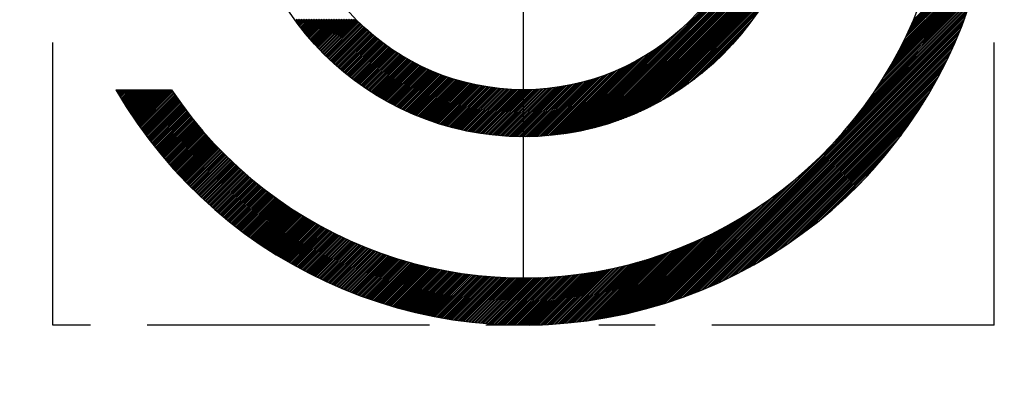
# Model space of a CAD drawing. Extents: x 0 to 4029, y -24035 to 2875.
# Drawn here: x 1664 to 1674, y 1527 to 1531 of the extents above; entities that cross this region are included whole.
import ezdxf

# ---------------------------------------------------------------- set-up
doc = ezdxf.new("R2010")
doc.units = 0
doc.header["$LTSCALE"] = 8
doc.header["$MEASUREMENT"] = 0
doc.linetypes.add('CENTER', pattern=[2, 1.25, -0.25, 0.25, -0.25])
doc.linetypes.add('PHANTOM', pattern=[2.5, 1.25, -0.25, 0.25, -0.25, 0.25, -0.25])
doc.layers.get('0').update_dxf_attribs({"linetype": 'CONTINUOUS'})
doc.layers.get('DEFPOINTS').update_dxf_attribs({"linetype": 'CONTINUOUS'})
for name, color, linetype in [('1', 1, 'CENTER'), ('2', 5, 'PHANTOM'), ('DIM', 6, 'CONTINUOUS')]:
    doc.layers.add(name, color=color, linetype=linetype)
doc.styles.add('GHS', font='romans', dxfattribs={"bigfont": 'ghs'})
doc.dimstyles.new('A1', dxfattribs={"dimtxt": 4, "dimasz": 3.5, "dimexe": 2, "dimexo": 0.7, "dimgap": 2, "dimtad": 1, "dimtoh": 1, "dimdec": 3, "dimdsep": 46, "dimtxsty": 'Standard', "dimcen": 0, "dimclrd": 2, "dimclre": 2, "dimclrt": 6, "dimadec": 0, "dimazin": 2, "dimtp": 0.02, "dimtfac": 0.65, "dimtdec": 3, "dimtmove": 0, "dimatfit": 3, "dimfxl": 0, "dimtolj": 1, "dimarcsym": 0})

# ---------------------------------------------------------------- blocks, each defined once
blk = doc.blocks.new('*D37')
at = {"layer": 'DEFPOINTS', "color": 0}
for p in [(1521.543, 1651.316), (1669.043, 1589.548), (1521.543, 1521.542)]:
    blk.add_point(p, dxfattribs=at)
at = {"layer": 'DIM', "color": 2, "lineweight": -2}
for p, q in [((1521.543, 1522.242), (1521.543, 1656.316)), ((1669.043, 1590.248), (1669.043, 1656.316)), ((1646.543, 1651.316), (1544.043, 1651.316))]:
    blk.add_line(p, q, dxfattribs=at)
at = {"layer": 'DIM', "color": 2}
for points in [[(1544.043, 1655.066), (1544.043, 1647.566), (1521.543, 1651.316)], [(1646.543, 1655.066), (1646.543, 1647.566), (1669.043, 1651.316)]]:
    blk.add_solid(points, dxfattribs=at)
at = {"layer": 'DIM', "color": 6, "insert": (1595.068, 1670.816), "char_height": 23, "attachment_point": 5, "style": 'GHS'}
blk.add_mtext('\\A1;147.5', dxfattribs=at)
blk = doc.blocks.new('*X98')
at = {"color": 0}
for p, q in [((9.317, 4.898), (11.643, 7.223)), ((9.34, 4.902), (11.638, 7.201)), ((9.362, 4.907), (11.633, 7.178)), ((9.385, 4.913), (11.628, 7.155)), ((9.408, 4.918), (11.622, 7.132)), ((9.432, 4.924), (11.617, 7.109)), ((9.455, 4.93), (11.611, 7.085)), ((9.479, 4.936), (11.604, 7.061)), ((9.504, 4.943), (11.598, 7.037)), ((9.528, 4.95), (11.591, 7.012)), ((9.553, 4.957), (11.584, 6.987)), ((9.578, 4.964), (11.576, 6.962)), ((9.604, 4.972), (11.568, 6.937)), ((9.63, 4.981), (11.56, 6.911)), ((9.656, 4.989), (11.551, 6.884)), ((9.683, 4.998), (11.542, 6.858)), ((9.71, 5.008), (11.533, 6.83)), ((9.738, 5.018), (11.523, 6.803)), ((12.836, 6.047), (13.6, 6.812)), ((12.849, 6.078), (13.605, 6.834)), ((9.766, 5.028), (11.512, 6.775)), ((9.795, 5.039), (11.501, 6.746)), ((9.824, 5.051), (11.49, 6.717)), ((12.761, 5.885), (13.575, 6.698)), ((12.777, 5.918), (13.58, 6.721)), ((12.793, 5.952), (13.585, 6.744)), ((12.808, 5.984), (13.59, 6.767)), ((12.822, 6.016), (13.595, 6.789)), ((9.854, 5.063), (11.477, 6.687)), ((9.884, 5.076), (11.465, 6.656)), ((9.915, 5.089), (11.451, 6.625)), ((9.947, 5.104), (11.437, 6.593)), ((12.69, 5.742), (13.552, 6.605)), ((12.709, 5.779), (13.558, 6.628)), ((12.727, 5.815), (13.564, 6.652)), ((12.745, 5.85), (13.569, 6.675)), ((9.98, 5.119), (11.422, 6.56)), ((10.014, 5.135), (11.405, 6.526)), ((10.049, 5.152), (11.388, 6.492)), ((12.603, 5.585), (13.527, 6.509)), ((12.627, 5.626), (13.533, 6.533)), ((12.649, 5.666), (13.54, 6.557)), ((12.67, 5.705), (13.546, 6.581)), ((10.085, 5.171), (11.37, 6.456)), ((10.122, 5.19), (11.35, 6.418)), ((12.46, 5.353), (13.491, 6.384)), ((12.493, 5.404), (13.498, 6.41)), ((12.523, 5.452), (13.506, 6.435)), ((12.552, 5.498), (13.513, 6.46)), ((12.578, 5.542), (13.52, 6.484)), ((10.161, 5.211), (11.329, 6.379)), ((10.202, 5.234), (11.306, 6.339)), ((10.245, 5.259), (11.281, 6.296)), ((12.287, 5.11), (13.458, 6.281)), ((12.339, 5.179), (13.467, 6.307)), ((12.384, 5.242), (13.475, 6.333)), ((12.424, 5.3), (13.483, 6.359)), ((10.29, 5.287), (11.254, 6.251)), ((10.338, 5.318), (11.223, 6.202)), ((10.366, 3.119), (13.422, 6.174)), ((12.009, 4.779), (13.431, 6.201)), ((12.144, 4.931), (13.441, 6.228)), ((12.225, 5.03), (13.45, 6.255)), ((6.281, 6.069), (6.297, 6.085)), ((6.288, 6.058), (6.315, 6.085)), ((6.296, 6.048), (6.332, 6.085)), ((6.303, 6.038), (6.35, 6.085)), ((6.311, 6.028), (6.368, 6.085)), ((6.319, 6.018), (6.385, 6.085)), ((6.326, 6.008), (6.403, 6.085)), ((6.334, 5.998), (6.421, 6.085)), ((6.342, 5.988), (6.438, 6.085)), ((6.349, 5.978), (6.456, 6.085)), ((6.357, 5.968), (6.474, 6.085)), ((6.365, 5.958), (6.491, 6.085)), ((6.373, 5.949), (6.509, 6.085)), ((6.381, 5.939), (6.527, 6.085)), ((6.389, 5.929), (6.544, 6.085)), ((6.397, 5.919), (6.562, 6.085)), ((6.405, 5.91), (6.58, 6.085)), ((6.413, 5.9), (6.597, 6.085)), ((6.421, 5.891), (6.615, 6.085)), ((6.429, 5.881), (6.633, 6.085)), ((6.437, 5.872), (6.65, 6.085)), ((6.446, 5.862), (6.668, 6.085)), ((6.454, 5.853), (6.686, 6.085)), ((6.462, 5.843), (6.704, 6.085)), ((6.47, 5.834), (6.721, 6.085)), ((6.479, 5.825), (6.739, 6.085)), ((6.487, 5.815), (6.757, 6.085)), ((6.496, 5.806), (6.774, 6.085)), ((6.504, 5.797), (6.792, 6.085)), ((6.513, 5.788), (6.81, 6.085)), ((6.521, 5.779), (6.827, 6.085)), ((6.53, 5.77), (6.845, 6.085)), ((6.538, 5.761), (6.863, 6.085)), ((6.547, 5.752), (6.88, 6.085)), ((6.556, 5.743), (6.898, 6.085)), ((6.564, 5.734), (6.916, 6.085)), ((6.573, 5.725), (6.927, 6.078)), ((6.582, 5.716), (6.936, 6.069)), ((10.391, 5.353), (11.188, 6.15)), ((10.394, 3.128), (13.412, 6.147)), ((10.422, 3.138), (13.402, 6.119)), ((10.449, 5.393), (11.147, 6.092)), ((10.45, 3.149), (13.392, 6.091)), ((6.591, 5.707), (6.944, 6.061)), ((6.6, 5.698), (6.953, 6.052)), ((6.609, 5.689), (6.962, 6.043)), ((6.618, 5.681), (6.971, 6.034)), ((6.627, 5.672), (6.98, 6.026)), ((6.636, 5.663), (6.989, 6.017)), ((6.645, 5.655), (6.999, 6.009)), ((6.654, 5.646), (7.008, 6)), ((6.663, 5.638), (7.017, 5.992)), ((6.672, 5.629), (7.026, 5.983)), ((6.681, 5.621), (7.035, 5.975)), ((6.691, 5.612), (7.045, 5.966)), ((9.295, 4.893), (10.379, 5.977)), ((10.478, 3.159), (13.381, 6.063)), ((10.507, 3.17), (13.37, 6.034)), ((10.516, 5.442), (11.098, 6.025)), ((10.535, 3.182), (13.359, 6.005)), ((10.565, 3.193), (13.347, 5.976)), ((6.7, 5.604), (7.054, 5.958)), ((6.709, 5.596), (7.064, 5.95)), ((6.719, 5.587), (7.073, 5.942)), ((6.728, 5.579), (7.083, 5.933)), ((6.737, 5.571), (7.092, 5.925)), ((6.747, 5.563), (7.102, 5.917)), ((6.756, 5.554), (7.111, 5.909)), ((6.766, 5.546), (7.121, 5.901)), ((6.776, 5.538), (7.131, 5.893)), ((6.785, 5.53), (7.141, 5.885)), ((6.795, 5.522), (7.15, 5.878)), ((6.805, 5.514), (7.16, 5.87)), ((6.814, 5.506), (7.17, 5.862)), ((9.273, 4.889), (10.263, 5.879)), ((10.594, 3.205), (13.335, 5.946)), ((10.598, 5.507), (11.034, 5.943)), ((10.625, 3.218), (13.323, 5.916)), ((10.655, 3.23), (13.31, 5.886)), ((6.824, 5.498), (7.18, 5.854)), ((6.834, 5.49), (7.19, 5.847)), ((6.844, 5.483), (7.2, 5.839)), ((6.854, 5.475), (7.21, 5.831)), ((6.864, 5.467), (7.22, 5.824)), ((6.874, 5.459), (7.231, 5.816)), ((6.884, 5.452), (7.241, 5.809)), ((6.894, 5.444), (7.251, 5.802)), ((6.904, 5.436), (7.261, 5.794)), ((6.914, 5.429), (7.272, 5.787)), ((6.924, 5.421), (7.282, 5.78)), ((6.934, 5.414), (7.293, 5.772)), ((6.944, 5.406), (7.303, 5.765)), ((6.955, 5.399), (7.314, 5.758)), ((9.23, 4.881), (10.126, 5.777)), ((9.251, 4.885), (10.188, 5.821)), ((10.686, 3.244), (13.297, 5.855)), ((10.717, 3.257), (13.283, 5.823)), ((10.724, 5.615), (10.926, 5.817)), ((10.749, 3.271), (13.269, 5.792)), ((10.781, 3.286), (13.255, 5.759)), ((6.965, 5.392), (7.324, 5.751)), ((6.975, 5.384), (7.335, 5.744)), ((6.986, 5.377), (7.346, 5.737)), ((6.996, 5.37), (7.357, 5.73)), ((7.006, 5.362), (7.367, 5.723)), ((7.017, 5.355), (7.378, 5.716)), ((7.028, 5.348), (7.389, 5.71)), ((7.038, 5.341), (7.4, 5.703)), ((7.049, 5.334), (7.411, 5.696)), ((7.059, 5.327), (7.422, 5.69)), ((7.07, 5.32), (7.433, 5.683)), ((7.081, 5.313), (7.444, 5.676)), ((7.092, 5.306), (7.455, 5.67)), ((7.102, 5.299), (7.467, 5.664)), ((7.113, 5.292), (7.478, 5.657)), ((7.124, 5.286), (7.489, 5.651)), ((9.145, 4.867), (9.937, 5.659)), ((9.166, 4.87), (9.979, 5.683)), ((9.187, 4.874), (10.024, 5.71)), ((9.208, 4.877), (10.072, 5.741)), ((10.814, 3.301), (13.24, 5.727)), ((10.847, 3.317), (13.224, 5.693)), ((10.881, 3.333), (13.208, 5.659)), ((7.135, 5.279), (7.501, 5.644)), ((7.146, 5.272), (7.512, 5.638)), ((7.157, 5.265), (7.524, 5.632)), ((7.168, 5.259), (7.535, 5.626)), ((7.179, 5.252), (7.547, 5.62)), ((7.19, 5.246), (7.558, 5.614)), ((7.201, 5.239), (7.57, 5.608)), ((7.213, 5.233), (7.582, 5.602)), ((7.224, 5.226), (7.593, 5.596)), ((7.235, 5.22), (7.605, 5.59)), ((7.247, 5.214), (7.617, 5.584)), ((7.258, 5.207), (7.629, 5.579)), ((7.269, 5.201), (7.641, 5.573)), ((7.281, 5.195), (7.653, 5.567)), ((7.292, 5.189), (7.665, 5.562)), ((7.304, 5.183), (7.677, 5.556)), ((7.315, 5.176), (7.69, 5.551)), ((7.327, 5.17), (7.702, 5.545)), ((9.024, 4.852), (9.723, 5.551)), ((9.043, 4.854), (9.755, 5.566)), ((9.063, 4.856), (9.789, 5.582)), ((9.084, 4.859), (9.824, 5.599)), ((9.104, 4.861), (9.86, 5.617)), ((9.124, 4.864), (9.897, 5.637)), ((10.916, 3.35), (13.191, 5.625)), ((10.951, 3.367), (13.173, 5.59)), ((10.987, 3.385), (13.155, 5.554)), ((7.339, 5.164), (7.714, 5.54)), ((7.35, 5.158), (7.727, 5.535)), ((7.362, 5.152), (7.739, 5.529)), ((7.374, 5.147), (7.751, 5.524)), ((7.386, 5.141), (7.764, 5.519)), ((7.398, 5.135), (7.777, 5.514)), ((7.41, 5.129), (7.789, 5.509)), ((7.422, 5.124), (7.802, 5.504)), ((7.434, 5.118), (7.815, 5.499)), ((7.446, 5.112), (7.828, 5.494)), ((7.458, 5.107), (7.84, 5.489)), ((7.47, 5.101), (7.853, 5.485)), ((7.482, 5.096), (7.866, 5.48)), ((7.494, 5.09), (7.879, 5.475)), ((7.507, 5.085), (7.893, 5.471)), ((7.519, 5.08), (7.906, 5.466)), ((7.531, 5.074), (7.919, 5.462)), ((7.544, 5.069), (7.932, 5.457)), ((7.556, 5.064), (7.946, 5.453)), ((7.569, 5.059), (7.959, 5.449)), ((7.581, 5.053), (7.973, 5.445)), ((7.594, 5.048), (7.986, 5.441)), ((8.833, 4.837), (9.44, 5.445)), ((8.851, 4.838), (9.466, 5.453)), ((8.87, 4.839), (9.492, 5.462)), ((8.889, 4.84), (9.519, 5.471)), ((8.907, 4.842), (9.546, 5.48)), ((8.926, 4.843), (9.574, 5.49)), ((8.946, 4.844), (9.602, 5.501)), ((8.965, 4.846), (9.631, 5.512)), ((8.984, 4.848), (9.661, 5.524)), ((9.004, 4.85), (9.692, 5.537)), ((11.023, 3.404), (13.136, 5.517)), ((11.061, 3.424), (13.116, 5.48)), ((11.099, 3.445), (13.096, 5.441)), ((7.607, 5.043), (8, 5.437)), ((7.619, 5.038), (8.013, 5.433)), ((7.632, 5.034), (8.027, 5.429)), ((7.645, 5.029), (8.041, 5.425)), ((7.658, 5.024), (8.055, 5.421)), ((7.671, 5.019), (8.069, 5.417)), ((7.684, 5.014), (8.083, 5.414)), ((7.697, 5.01), (8.097, 5.41)), ((7.71, 5.005), (8.111, 5.407)), ((7.723, 5), (8.125, 5.403)), ((7.736, 4.996), (8.14, 5.4)), ((7.749, 4.991), (8.154, 5.396)), ((7.762, 4.987), (8.169, 5.393)), ((7.776, 4.983), (8.183, 5.39)), ((7.789, 4.978), (8.198, 5.387)), ((7.802, 4.974), (8.212, 5.384)), ((7.816, 4.97), (8.227, 5.381)), ((7.829, 4.966), (8.242, 5.378)), ((7.843, 4.962), (8.257, 5.375)), ((7.857, 4.957), (8.272, 5.373)), ((7.87, 4.953), (8.287, 5.37)), ((7.884, 4.95), (8.302, 5.368)), ((7.898, 4.946), (8.317, 5.365)), ((7.912, 4.942), (8.333, 5.363)), ((7.926, 4.938), (8.348, 5.361)), ((7.94, 4.934), (8.364, 5.358)), ((7.954, 4.931), (8.379, 5.356)), ((7.968, 4.927), (8.395, 5.354)), ((7.982, 4.923), (8.411, 5.352)), ((7.996, 4.92), (8.426, 5.35)), ((8.01, 4.917), (8.442, 5.349)), ((8.024, 4.913), (8.458, 5.347)), ((8.039, 4.91), (8.474, 5.346)), ((8.053, 4.907), (8.491, 5.344)), ((8.068, 4.903), (8.507, 5.343)), ((8.082, 4.9), (8.523, 5.341)), ((8.097, 4.897), (8.54, 5.34)), ((8.112, 4.894), (8.557, 5.339)), ((8.126, 4.891), (8.573, 5.338)), ((8.141, 4.888), (8.59, 5.337)), ((8.156, 4.886), (8.607, 5.337)), ((8.171, 4.883), (8.624, 5.336)), ((8.186, 4.88), (8.641, 5.336)), ((8.201, 4.878), (8.659, 5.335)), ((8.277, 4.866), (8.747, 5.335)), ((8.293, 4.863), (8.765, 5.335)), ((8.308, 4.861), (8.783, 5.336)), ((8.324, 4.859), (8.801, 5.337)), ((8.34, 4.857), (8.82, 5.337)), ((8.355, 4.855), (8.838, 5.338)), ((8.371, 4.853), (8.857, 5.339)), ((8.387, 4.852), (8.876, 5.341)), ((8.403, 4.85), (8.895, 5.342)), ((8.419, 4.848), (8.914, 5.343)), ((8.436, 4.847), (8.934, 5.345)), ((8.452, 4.846), (8.953, 5.347)), ((8.468, 4.844), (8.973, 5.349)), ((8.485, 4.843), (8.993, 5.351)), ((8.501, 4.842), (9.013, 5.354)), ((8.518, 4.841), (9.033, 5.356)), ((8.534, 4.84), (9.054, 5.359)), ((8.551, 4.839), (9.074, 5.362)), ((8.568, 4.838), (9.095, 5.365)), ((8.585, 4.837), (9.116, 5.369)), ((8.602, 4.837), (9.138, 5.372)), ((8.619, 4.836), (9.159, 5.376)), ((8.636, 4.836), (9.181, 5.38)), ((8.654, 4.835), (9.203, 5.385)), ((8.671, 4.835), (9.225, 5.389)), ((8.689, 4.835), (9.248, 5.394)), ((8.706, 4.835), (9.271, 5.399)), ((8.724, 4.835), (9.294, 5.405)), ((8.742, 4.835), (9.318, 5.411)), ((8.76, 4.835), (9.341, 5.417)), ((8.778, 4.836), (9.366, 5.423)), ((8.796, 4.836), (9.39, 5.43)), ((8.814, 4.837), (9.415, 5.437)), ((11.139, 3.467), (13.074, 5.402)), ((11.179, 3.489), (13.051, 5.361)), ((4.377, 5.332), (4.38, 5.335)), ((4.384, 5.321), (4.398, 5.335)), ((4.39, 5.31), (4.416, 5.335)), ((4.397, 5.298), (4.433, 5.335)), ((4.403, 5.287), (4.451, 5.335)), ((4.41, 5.276), (4.469, 5.335)), ((4.417, 5.265), (4.486, 5.335)), ((4.423, 5.254), (4.504, 5.335)), ((4.43, 5.243), (4.522, 5.335)), ((4.437, 5.232), (4.539, 5.335)), ((4.443, 5.221), (4.557, 5.335)), ((4.45, 5.21), (4.575, 5.335)), ((4.457, 5.199), (4.592, 5.335)), ((4.464, 5.188), (4.61, 5.335)), ((4.47, 5.177), (4.628, 5.335)), ((4.477, 5.167), (4.645, 5.335)), ((4.484, 5.156), (4.663, 5.335)), ((4.491, 5.145), (4.681, 5.335)), ((4.498, 5.134), (4.698, 5.335)), ((4.505, 5.123), (4.716, 5.335)), ((4.512, 5.113), (4.734, 5.335)), ((4.519, 5.102), (4.751, 5.335)), ((4.526, 5.091), (4.769, 5.335)), ((4.533, 5.081), (4.787, 5.335)), ((4.54, 5.07), (4.804, 5.335)), ((4.547, 5.059), (4.822, 5.335)), ((4.554, 5.049), (4.84, 5.335)), ((4.561, 5.038), (4.857, 5.335)), ((4.568, 5.028), (4.875, 5.335)), ((4.575, 5.017), (4.893, 5.335)), ((4.582, 5.007), (4.911, 5.335)), ((4.59, 4.996), (4.928, 5.335)), ((4.597, 4.986), (4.946, 5.335)), ((4.604, 4.975), (4.964, 5.335)), ((4.611, 4.965), (4.971, 5.325)), ((4.619, 4.955), (4.978, 5.314)), ((4.626, 4.944), (4.985, 5.303)), ((4.633, 4.934), (4.992, 5.293)), ((4.641, 4.924), (5, 5.282)), ((4.648, 4.913), (5.007, 5.272)), ((4.656, 4.903), (5.014, 5.262)), ((4.663, 4.893), (5.021, 5.251)), ((4.67, 4.883), (5.029, 5.241)), ((4.678, 4.872), (5.036, 5.23)), ((8.216, 4.875), (8.676, 5.335)), ((8.231, 4.873), (8.694, 5.335)), ((8.247, 4.87), (8.711, 5.335)), ((8.262, 4.868), (8.729, 5.335)), ((11.221, 3.513), (13.027, 5.32)), ((11.264, 3.539), (13.002, 5.277)), ((11.308, 3.565), (12.975, 5.232)), ((4.685, 4.862), (5.043, 5.22)), ((4.693, 4.852), (5.051, 5.21)), ((4.7, 4.842), (5.058, 5.2)), ((4.708, 4.832), (5.066, 5.189)), ((4.716, 4.822), (5.073, 5.179)), ((4.723, 4.812), (5.08, 5.169)), ((4.731, 4.802), (5.088, 5.159)), ((4.739, 4.792), (5.096, 5.149)), ((4.746, 4.782), (5.103, 5.138)), ((4.754, 4.772), (5.111, 5.128)), ((11.354, 3.594), (12.947, 5.186)), ((11.403, 3.624), (12.916, 5.138)), ((4.762, 4.762), (5.118, 5.118)), ((4.769, 4.752), (5.126, 5.108)), ((4.777, 4.742), (5.134, 5.098)), ((4.785, 4.732), (5.141, 5.088)), ((4.793, 4.722), (5.149, 5.078)), ((4.801, 4.712), (5.157, 5.068)), ((4.809, 4.702), (5.164, 5.058)), ((4.816, 4.693), (5.172, 5.048)), ((4.824, 4.683), (5.18, 5.039)), ((4.832, 4.673), (5.188, 5.029)), ((11.453, 3.657), (12.884, 5.088)), ((11.506, 3.692), (12.848, 5.035)), ((4.84, 4.663), (5.196, 5.019)), ((4.848, 4.654), (5.204, 5.009)), ((4.856, 4.644), (5.211, 4.999)), ((4.864, 4.634), (5.219, 4.99)), ((4.872, 4.625), (5.227, 4.98)), ((4.88, 4.615), (5.235, 4.97)), ((4.888, 4.606), (5.243, 4.961)), ((4.897, 4.596), (5.251, 4.951)), ((4.905, 4.586), (5.259, 4.941)), ((4.913, 4.577), (5.268, 4.932)), ((4.921, 4.567), (5.276, 4.922)), ((11.562, 3.731), (12.81, 4.978)), ((11.623, 3.774), (12.767, 4.918)), ((4.929, 4.558), (5.284, 4.913)), ((4.937, 4.549), (5.292, 4.903)), ((4.946, 4.539), (5.3, 4.894)), ((4.954, 4.53), (5.308, 4.884)), ((4.962, 4.52), (5.317, 4.875)), ((4.971, 4.511), (5.325, 4.865)), ((4.979, 4.502), (5.333, 4.856)), ((4.987, 4.492), (5.341, 4.846)), ((4.996, 4.483), (5.35, 4.837)), ((5.004, 4.474), (5.358, 4.828)), ((5.012, 4.464), (5.366, 4.818)), ((11.688, 3.822), (12.719, 4.852)), ((5.021, 4.455), (5.375, 4.809)), ((5.029, 4.446), (5.383, 4.8)), ((5.038, 4.437), (5.392, 4.791)), ((5.046, 4.428), (5.4, 4.781)), ((5.055, 4.419), (5.409, 4.772)), ((5.063, 4.409), (5.417, 4.763)), ((5.072, 4.4), (5.426, 4.754)), ((5.081, 4.391), (5.434, 4.745)), ((5.089, 4.382), (5.443, 4.736)), ((5.098, 4.373), (5.452, 4.727)), ((5.107, 4.364), (5.46, 4.718)), ((5.115, 4.355), (5.469, 4.709)), ((11.761, 3.877), (12.664, 4.78)), ((5.124, 4.346), (5.478, 4.7)), ((5.133, 4.337), (5.486, 4.691)), ((5.141, 4.328), (5.495, 4.682)), ((5.15, 4.319), (5.504, 4.673)), ((5.159, 4.311), (5.513, 4.664)), ((5.168, 4.302), (5.521, 4.655)), ((5.177, 4.293), (5.53, 4.646)), ((5.186, 4.284), (5.539, 4.638)), ((5.194, 4.275), (5.548, 4.629)), ((5.203, 4.266), (5.557, 4.62)), ((5.212, 4.258), (5.566, 4.611)), ((11.845, 3.943), (12.598, 4.696)), ((5.221, 4.249), (5.575, 4.603)), ((5.23, 4.24), (5.584, 4.594)), ((5.239, 4.232), (5.593, 4.585)), ((5.248, 4.223), (5.602, 4.577)), ((5.257, 4.214), (5.611, 4.568)), ((5.266, 4.206), (5.62, 4.559)), ((5.275, 4.197), (5.629, 4.551)), ((5.285, 4.189), (5.638, 4.542)), ((5.294, 4.18), (5.647, 4.534)), ((5.303, 4.171), (5.657, 4.525)), ((5.312, 4.163), (5.666, 4.517)), ((5.321, 4.154), (5.675, 4.508)), ((5.33, 4.146), (5.684, 4.5)), ((10.339, 3.109), (11.762, 4.531)), ((11.948, 4.029), (12.512, 4.592)), ((5.34, 4.138), (5.694, 4.492)), ((5.349, 4.129), (5.703, 4.483)), ((5.358, 4.121), (5.712, 4.475)), ((5.368, 4.112), (5.722, 4.467)), ((5.377, 4.104), (5.731, 4.458)), ((5.386, 4.096), (5.74, 4.45)), ((5.396, 4.087), (5.75, 4.442)), ((5.405, 4.079), (5.759, 4.434)), ((5.414, 4.071), (5.769, 4.425)), ((5.424, 4.063), (5.778, 4.417)), ((5.433, 4.054), (5.788, 4.409)), ((5.443, 4.046), (5.797, 4.401)), ((10.312, 3.1), (11.609, 4.397)), ((12.108, 4.171), (12.369, 4.432)), ((5.452, 4.038), (5.807, 4.393)), ((5.462, 4.03), (5.817, 4.385)), ((5.471, 4.022), (5.826, 4.377)), ((5.481, 4.014), (5.836, 4.369)), ((5.491, 4.006), (5.846, 4.361)), ((5.5, 3.998), (5.855, 4.353)), ((5.51, 3.99), (5.865, 4.345)), ((5.52, 3.982), (5.875, 4.337)), ((5.529, 3.974), (5.885, 4.329)), ((5.539, 3.966), (5.894, 4.321)), ((5.549, 3.958), (5.904, 4.313)), ((5.558, 3.95), (5.914, 4.305)), ((5.568, 3.942), (5.924, 4.298)), ((5.578, 3.934), (5.934, 4.29)), ((10.286, 3.091), (11.511, 4.316)), ((5.588, 3.926), (5.944, 4.282)), ((5.598, 3.918), (5.954, 4.274)), ((5.607, 3.91), (5.964, 4.267)), ((5.617, 3.903), (5.974, 4.259)), ((5.627, 3.895), (5.984, 4.251)), ((5.637, 3.887), (5.994, 4.244)), ((5.647, 3.879), (6.004, 4.236)), ((5.657, 3.872), (6.014, 4.229)), ((5.667, 3.864), (6.024, 4.221)), ((5.677, 3.856), (6.034, 4.214)), ((5.687, 3.849), (6.045, 4.206)), ((5.697, 3.841), (6.055, 4.199)), ((5.707, 3.834), (6.065, 4.191)), ((10.233, 3.074), (11.361, 4.202)), ((10.259, 3.082), (11.431, 4.254)), ((5.718, 3.826), (6.075, 4.184)), ((5.728, 3.818), (6.086, 4.176)), ((5.738, 3.811), (6.096, 4.169)), ((5.748, 3.803), (6.106, 4.162)), ((5.758, 3.796), (6.117, 4.154)), ((5.768, 3.789), (6.127, 4.147)), ((5.779, 3.781), (6.137, 4.14)), ((5.789, 3.774), (6.148, 4.133)), ((5.799, 3.766), (6.158, 4.125)), ((5.81, 3.759), (6.169, 4.118)), ((5.82, 3.752), (6.179, 4.111)), ((5.83, 3.744), (6.19, 4.104)), ((5.841, 3.737), (6.2, 4.097)), ((5.851, 3.73), (6.211, 4.09)), ((5.862, 3.723), (6.222, 4.083)), ((10.156, 3.05), (11.187, 4.081)), ((10.182, 3.058), (11.241, 4.117)), ((10.207, 3.066), (11.299, 4.157)), ((5.872, 3.715), (6.232, 4.076)), ((5.883, 3.708), (6.243, 4.069)), ((5.893, 3.701), (6.254, 4.062)), ((5.904, 3.694), (6.264, 4.055)), ((5.914, 3.687), (6.275, 4.048)), ((5.925, 3.68), (6.286, 4.041)), ((5.935, 3.673), (6.297, 4.034)), ((5.946, 3.665), (6.308, 4.027)), ((5.957, 3.658), (6.318, 4.02)), ((5.967, 3.651), (6.329, 4.014)), ((5.978, 3.644), (6.34, 4.007)), ((5.989, 3.638), (6.351, 4)), ((5.999, 3.631), (6.362, 3.993)), ((6.01, 3.624), (6.373, 3.987)), ((6.021, 3.617), (6.384, 3.98)), ((10.081, 3.028), (11.042, 3.989)), ((10.106, 3.035), (11.088, 4.017)), ((10.131, 3.042), (11.136, 4.048)), ((6.032, 3.61), (6.395, 3.973)), ((6.043, 3.603), (6.406, 3.967)), ((6.053, 3.596), (6.417, 3.96)), ((6.064, 3.589), (6.428, 3.954)), ((6.075, 3.583), (6.44, 3.947)), ((6.086, 3.576), (6.451, 3.941)), ((6.097, 3.569), (6.462, 3.934)), ((6.108, 3.563), (6.473, 3.928)), ((6.119, 3.556), (6.485, 3.921)), ((6.13, 3.549), (6.496, 3.915)), ((6.141, 3.543), (6.507, 3.908)), ((6.152, 3.536), (6.518, 3.902)), ((6.163, 3.529), (6.53, 3.896)), ((6.175, 3.523), (6.541, 3.89)), ((6.186, 3.516), (6.553, 3.883)), ((6.197, 3.51), (6.564, 3.877)), ((6.208, 3.503), (6.576, 3.871)), ((9.96, 2.995), (10.836, 3.871)), ((9.983, 3.001), (10.875, 3.892)), ((10.008, 3.007), (10.914, 3.914)), ((10.032, 3.014), (10.956, 3.938)), ((10.056, 3.021), (10.998, 3.962)), ((6.219, 3.497), (6.587, 3.865)), ((6.231, 3.49), (6.599, 3.859)), ((6.242, 3.484), (6.61, 3.853)), ((6.253, 3.478), (6.622, 3.846)), ((6.264, 3.471), (6.633, 3.84)), ((6.276, 3.465), (6.645, 3.834)), ((6.287, 3.459), (6.657, 3.828)), ((6.299, 3.452), (6.668, 3.822)), ((6.31, 3.446), (6.68, 3.816)), ((6.321, 3.44), (6.692, 3.811)), ((6.333, 3.434), (6.704, 3.805)), ((6.344, 3.428), (6.716, 3.799)), ((6.356, 3.421), (6.727, 3.793)), ((6.367, 3.415), (6.739, 3.787)), ((6.379, 3.409), (6.751, 3.781)), ((6.391, 3.403), (6.763, 3.776)), ((6.402, 3.397), (6.775, 3.77)), ((9.842, 2.966), (10.656, 3.779)), ((9.865, 2.971), (10.69, 3.796)), ((9.889, 2.977), (10.725, 3.813)), ((9.912, 2.982), (10.761, 3.832)), ((9.936, 2.988), (10.798, 3.851)), ((6.414, 3.391), (6.787, 3.764)), ((6.426, 3.385), (6.799, 3.759)), ((6.437, 3.379), (6.811, 3.753)), ((6.449, 3.373), (6.823, 3.747)), ((6.461, 3.367), (6.835, 3.742)), ((6.473, 3.361), (6.848, 3.736)), ((6.484, 3.355), (6.86, 3.731)), ((6.496, 3.35), (6.872, 3.725)), ((6.508, 3.344), (6.884, 3.72)), ((6.52, 3.338), (6.897, 3.715)), ((6.532, 3.332), (6.909, 3.709)), ((6.544, 3.326), (6.921, 3.704)), ((6.556, 3.321), (6.934, 3.698)), ((6.568, 3.315), (6.946, 3.693)), ((6.58, 3.309), (6.958, 3.688)), ((6.592, 3.304), (6.971, 3.683)), ((6.604, 3.298), (6.983, 3.678)), ((6.616, 3.293), (6.996, 3.672)), ((6.628, 3.287), (7.008, 3.667)), ((6.64, 3.281), (7.021, 3.662)), ((9.662, 2.927), (10.402, 3.667)), ((9.684, 2.931), (10.432, 3.679)), ((9.706, 2.936), (10.462, 3.692)), ((9.729, 2.941), (10.493, 3.705)), ((9.751, 2.945), (10.525, 3.719)), ((9.774, 2.95), (10.557, 3.733)), ((9.796, 2.955), (10.589, 3.748)), ((9.819, 2.96), (10.622, 3.763)), ((6.652, 3.276), (7.033, 3.657)), ((6.665, 3.27), (7.046, 3.652)), ((6.677, 3.265), (7.059, 3.647)), ((6.689, 3.26), (7.072, 3.642)), ((6.701, 3.254), (7.084, 3.637)), ((6.714, 3.249), (7.097, 3.632)), ((6.726, 3.243), (7.11, 3.627)), ((6.738, 3.238), (7.123, 3.622)), ((6.751, 3.233), (7.136, 3.618)), ((6.763, 3.228), (7.148, 3.613)), ((6.776, 3.222), (7.161, 3.608)), ((6.788, 3.217), (7.174, 3.603)), ((6.801, 3.212), (7.187, 3.599)), ((6.813, 3.207), (7.2, 3.594)), ((6.826, 3.202), (7.213, 3.589)), ((6.838, 3.197), (7.226, 3.585)), ((6.851, 3.192), (7.24, 3.58)), ((6.864, 3.187), (7.253, 3.576)), ((6.876, 3.182), (7.266, 3.571)), ((6.889, 3.177), (7.279, 3.567)), ((6.902, 3.172), (7.292, 3.562)), ((6.914, 3.167), (7.306, 3.558)), ((9.449, 2.89), (10.122, 3.563)), ((9.47, 2.893), (10.148, 3.572)), ((9.491, 2.897), (10.175, 3.581)), ((9.512, 2.9), (10.202, 3.591)), ((9.533, 2.904), (10.23, 3.601)), ((9.554, 2.907), (10.258, 3.611)), ((9.575, 2.911), (10.286, 3.621)), ((9.597, 2.915), (10.314, 3.632)), ((9.619, 2.919), (10.343, 3.643)), ((9.64, 2.923), (10.372, 3.655)), ((6.927, 3.162), (7.319, 3.554)), ((6.94, 3.157), (7.332, 3.549)), ((6.953, 3.152), (7.346, 3.545)), ((6.966, 3.147), (7.359, 3.541)), ((6.979, 3.143), (7.373, 3.537)), ((6.992, 3.138), (7.386, 3.533)), ((7.005, 3.133), (7.4, 3.528)), ((7.018, 3.128), (7.413, 3.524)), ((7.031, 3.124), (7.427, 3.52)), ((7.044, 3.119), (7.441, 3.516)), ((7.057, 3.115), (7.454, 3.512)), ((7.07, 3.11), (7.468, 3.508)), ((7.083, 3.105), (7.482, 3.504)), ((7.096, 3.101), (7.496, 3.501)), ((7.109, 3.097), (7.51, 3.497)), ((7.123, 3.092), (7.523, 3.493)), ((7.136, 3.088), (7.537, 3.489)), ((7.149, 3.083), (7.551, 3.485)), ((7.162, 3.079), (7.565, 3.482)), ((7.176, 3.075), (7.579, 3.478)), ((7.189, 3.07), (7.593, 3.474)), ((7.203, 3.066), (7.607, 3.471)), ((7.216, 3.062), (7.622, 3.467)), ((7.23, 3.058), (7.636, 3.464)), ((7.243, 3.054), (7.65, 3.46)), ((7.257, 3.049), (7.664, 3.457)), ((7.27, 3.045), (7.679, 3.454)), ((9.128, 2.853), (9.728, 3.452)), ((9.148, 2.854), (9.751, 3.458)), ((9.167, 2.856), (9.774, 3.464)), ((9.187, 2.858), (9.798, 3.469)), ((9.206, 2.86), (9.822, 3.475)), ((9.226, 2.862), (9.845, 3.481)), ((9.246, 2.864), (9.869, 3.488)), ((9.266, 2.866), (9.894, 3.494)), ((9.285, 2.869), (9.918, 3.501)), ((9.306, 2.871), (9.943, 3.508)), ((9.326, 2.873), (9.968, 3.515)), ((9.346, 2.876), (9.993, 3.523)), ((9.366, 2.879), (10.018, 3.53)), ((9.387, 2.881), (10.044, 3.538)), ((9.407, 2.884), (10.069, 3.546)), ((9.428, 2.887), (10.095, 3.555)), ((7.284, 3.041), (7.693, 3.45)), ((7.298, 3.037), (7.707, 3.447)), ((7.311, 3.033), (7.722, 3.444)), ((7.325, 3.029), (7.736, 3.44)), ((7.339, 3.025), (7.751, 3.437)), ((7.352, 3.021), (7.765, 3.434)), ((7.366, 3.018), (7.78, 3.431)), ((7.38, 3.014), (7.794, 3.428)), ((7.394, 3.01), (7.809, 3.425)), ((7.408, 3.006), (7.824, 3.422)), ((7.422, 3.002), (7.839, 3.419)), ((7.436, 2.999), (7.853, 3.416)), ((7.45, 2.995), (7.868, 3.413)), ((7.464, 2.991), (7.883, 3.411)), ((7.478, 2.988), (7.898, 3.408)), ((7.492, 2.984), (7.913, 3.405)), ((7.506, 2.981), (7.928, 3.403)), ((7.52, 2.977), (7.943, 3.4)), ((7.535, 2.974), (7.958, 3.397)), ((7.549, 2.97), (7.973, 3.395)), ((7.563, 2.967), (7.989, 3.392)), ((7.578, 2.964), (8.004, 3.39)), ((7.592, 2.96), (8.019, 3.387)), ((7.606, 2.957), (8.034, 3.385)), ((7.621, 2.954), (8.05, 3.383)), ((7.635, 2.951), (8.065, 3.381)), ((7.65, 2.948), (8.081, 3.378)), ((7.664, 2.944), (8.096, 3.376)), ((7.679, 2.941), (8.112, 3.374)), ((7.694, 2.938), (8.127, 3.372)), ((7.708, 2.935), (8.143, 3.37)), ((7.723, 2.932), (8.159, 3.368)), ((7.738, 2.929), (8.175, 3.366)), ((7.753, 2.927), (8.19, 3.364)), ((7.767, 2.924), (8.206, 3.363)), ((7.782, 2.921), (8.222, 3.361)), ((7.797, 2.918), (8.238, 3.359)), ((7.812, 2.915), (8.254, 3.358)), ((7.827, 2.913), (8.27, 3.356)), ((7.842, 2.91), (8.286, 3.354)), ((7.857, 2.907), (8.303, 3.353)), ((7.872, 2.905), (8.319, 3.351)), ((7.887, 2.902), (8.335, 3.35)), ((7.903, 2.9), (8.352, 3.349)), ((7.918, 2.897), (8.368, 3.347)), ((8.547, 2.837), (9.059, 3.349)), ((8.564, 2.837), (9.078, 3.35)), ((8.582, 2.836), (9.097, 3.352)), ((8.599, 2.836), (9.116, 3.354)), ((8.616, 2.836), (9.136, 3.355)), ((8.634, 2.835), (9.156, 3.357)), ((8.651, 2.835), (9.175, 3.359)), ((8.669, 2.835), (9.195, 3.361)), ((8.686, 2.835), (9.215, 3.364)), ((8.704, 2.835), (9.235, 3.366)), ((8.721, 2.835), (9.255, 3.368)), ((8.739, 2.835), (9.275, 3.371)), ((8.757, 2.835), (9.296, 3.374)), ((8.775, 2.835), (9.316, 3.376)), ((8.793, 2.836), (9.337, 3.379)), ((8.811, 2.836), (9.357, 3.382)), ((8.829, 2.836), (9.378, 3.385)), ((8.847, 2.837), (9.399, 3.388)), ((8.865, 2.837), (9.42, 3.392)), ((8.884, 2.838), (9.441, 3.395)), ((8.902, 2.839), (9.462, 3.399)), ((8.921, 2.839), (9.484, 3.403)), ((8.939, 2.84), (9.505, 3.406)), ((8.958, 2.841), (9.527, 3.41)), ((8.976, 2.842), (9.549, 3.414)), ((8.995, 2.843), (9.57, 3.419)), ((9.014, 2.844), (9.593, 3.423)), ((9.033, 2.845), (9.615, 3.428)), ((9.052, 2.847), (9.637, 3.432)), ((9.071, 2.848), (9.66, 3.437)), ((9.09, 2.85), (9.682, 3.442)), ((9.109, 2.851), (9.705, 3.447)), ((7.933, 2.895), (8.384, 3.346)), ((7.948, 2.892), (8.401, 3.345)), ((7.964, 2.89), (8.418, 3.344)), ((7.979, 2.888), (8.434, 3.343)), ((7.994, 2.886), (8.451, 3.342)), ((8.01, 2.883), (8.468, 3.341)), ((8.025, 2.881), (8.484, 3.34)), ((8.041, 2.879), (8.501, 3.339)), ((8.057, 2.877), (8.518, 3.339)), ((8.072, 2.875), (8.535, 3.338)), ((8.088, 2.873), (8.552, 3.337)), ((8.104, 2.871), (8.569, 3.337)), ((8.12, 2.869), (8.587, 3.336)), ((8.135, 2.867), (8.604, 3.336)), ((8.151, 2.866), (8.621, 3.336)), ((8.167, 2.864), (8.639, 3.335)), ((8.183, 2.862), (8.656, 3.335)), ((8.199, 2.861), (8.674, 3.335)), ((8.215, 2.859), (8.691, 3.335)), ((8.231, 2.857), (8.709, 3.335)), ((8.248, 2.856), (8.727, 3.335)), ((8.264, 2.854), (8.744, 3.335)), ((8.28, 2.853), (8.762, 3.335)), ((8.296, 2.852), (8.78, 3.335)), ((8.313, 2.85), (8.798, 3.336)), ((8.329, 2.849), (8.816, 3.336)), ((8.346, 2.848), (8.834, 3.337)), ((8.362, 2.847), (8.853, 3.337)), ((8.379, 2.846), (8.871, 3.338)), ((8.395, 2.844), (8.889, 3.339)), ((8.412, 2.843), (8.908, 3.339)), ((8.429, 2.842), (8.926, 3.34)), ((8.445, 2.842), (8.945, 3.341)), ((8.462, 2.841), (8.964, 3.342)), ((8.479, 2.84), (8.982, 3.343)), ((8.496, 2.839), (9.001, 3.344)), ((8.513, 2.839), (9.02, 3.346)), ((8.53, 2.838), (9.039, 3.347))]:
    blk.add_line(p, q, dxfattribs=at)
blk = doc.blocks.new('S')
blk.add_line((4973.632, 1430.022), (4974.221, 1430.022))
for radius in [3, 2.5]:
    blk.add_circle((4977.962, 1432.522), radius)
for radius, start, end in [(5, 210, 150), (4.5, 213.749, 146.251)]:
    blk.add_arc((4977.962, 1432.522), radius, start, end)
at = {"layer": '1'}
blk.add_line((4977.962, 1331.974), (4977.962, 1444.185), dxfattribs=at)
blk.add_arc((4977.962, 1390.522), 51.5, 270, 90, dxfattribs=at)
at = {"layer": '2', "ltscale": 0.3}
for p, q in [((4972.962, 1427.522), (4972.962, 1437.522)), ((4982.962, 1427.522), (4982.962, 1437.522)), ((4982.962, 1427.522), (4972.962, 1427.522))]:
    blk.add_line(p, q, dxfattribs=at)
blk.add_blockref('*X98', (4969.257, 1424.687))

msp = doc.modelspace()

# ---------------------------------------------------------------- block references
msp.add_blockref('S', (-3308.9191, 100.0694))

# ---------------------------------------------------------------- dimensions: what is measured, and where the dimension line sits
at = {"layer": 'DIM'}
dim = msp.add_linear_dim(base=(1521.5434, 1651.3161), p1=(1669.0434, 1589.5481), p2=(1521.5434, 1521.5416), dimstyle='A1', override={"dimscale": 1, "dimtxt": 23, "dimasz": 22.5, "dimexe": 5, "dimgap": 8, "dimdec": 1, "dimtxsty": 'GHS', "dimaunit": 0}, dxfattribs=at)
dim.commit()
dim.dimension.update_dxf_attribs({"geometry": '*D37', "text_midpoint": (1595.0684, 1651.3161), "dimtype": 160})

doc.saveas('drawing.dxf')
